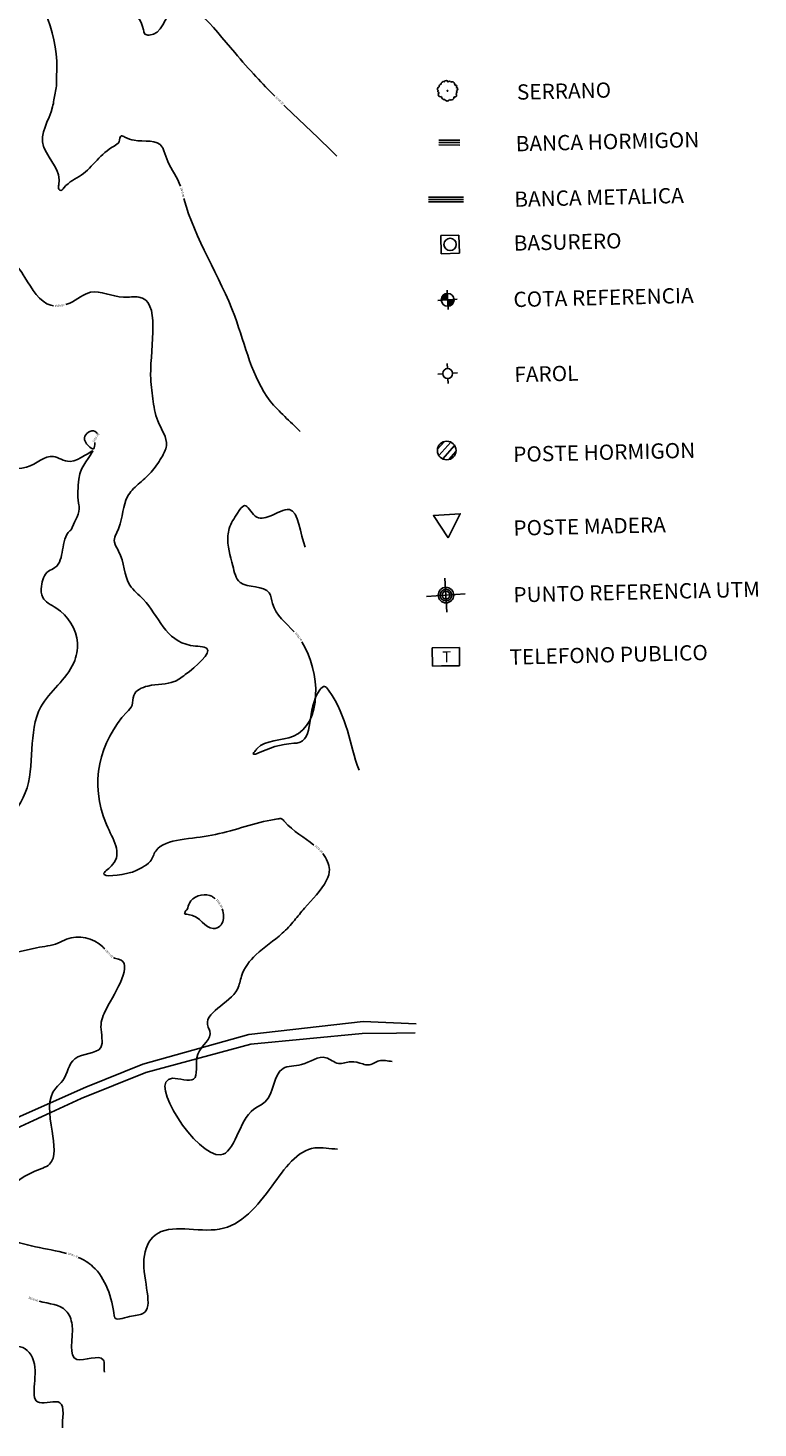
# Model space of a CAD drawing. Units: metres. Extents: x 316610 to 8209497, y -694580 to 760898.
# Drawn here: x 2656560 to 3015500, y -479037 to 209462 of the extents above; entities that cross this region are included whole.
import ezdxf
from ezdxf.enums import TextEntityAlignment as Align

# ---------------------------------------------------------------- set-up
doc = ezdxf.new("R2010")
doc.units = ezdxf.units.M
doc.header["$LTSCALE"] = 2.5
doc.header["$MEASUREMENT"] = 0
for name, color, linetype in [('ANNTEXT', 2, 'Continuous'), ('arbol', 15, 'Continuous'), ('banca hormigon', 50, 'Continuous'), ('banca metelica', 222, 'Continuous'), ('basurero', 5, 'Continuous'), ('camino', 173, 'Continuous'), ('cotas referencia', 70, 'Continuous'), ('CURVA INDICE', 2, 'Continuous'), ('farol', 210, 'Continuous'), ('GN-BLCK-EXST-TXT', 1, 'Continuous'), ('poste hormigon', 180, 'Continuous'), ('poste madera', 113, 'Continuous'), ('punto referencia', 2, 'Continuous'), ('telefono publico', 126, 'Continuous')]:
    doc.layers.add(name, color=color, linetype=linetype)
doc.styles.add('10mm', font='simplex', dxfattribs={"height": 1})
doc.styles.add('12', font='simplex', dxfattribs={"height": 2.4})
doc.styles.add('ANNTEXT', font='romans.shx')

# ---------------------------------------------------------------- blocks, each defined once
blk = doc.blocks.new('sfd')
blk.add_circle((0, 0), 0.00471)
at = {"linetype": 'Continuous'}
for centre, radius, start, end in [((-0.091, 0), 0.0336, 113.8631, 251.6186), ((-0.081, 0.049), 0.0304, 81.0309, 217.2478), ((-0.044, 0.069), 0.034, 55.728, 162.4894), ((0.003, 0.098), 0.0274, 0.8278, 181.2082), ((0.043, 0.096), 0.0125, 1.3154, 168.2195), ((0.067, 0.074), 0.0252, 339.5489, 118.8388), ((0.083, 0.04), 0.0262, 330.9476, 72.4829), ((0.1, 0.003), 0.0247, 297.3062, 77.5228), ((-0.091, -0.05), 0.0217, 121.3473, 296.5198), ((-0.055, -0.071), 0.0262, 177.1345, 277.7942), ((-0.033, -0.101), 0.0191, 167.9333, 328.4693), ((-0.001, -0.109), 0.0159, 186.5765, 1.6419), ((0.038, -0.084), 0.0339, 227.6502, 357.7032), ((0.072, -0.066), 0.0195, 269.0392, 26.7396), ((0.096, -0.035), 0.0226, 253.0688, 46.5743)]:
    blk.add_arc(centre, radius, start, end, dxfattribs=at)
at = {"layer": 'GN-BLCK-EXST-TXT', "flags": 1}
blk.add_attdef('SFDD', (-0.05, 0.14), '', height=0.08, dxfattribs=at)
at = {"layer": 'GN-BLCK-EXST-TXT'}
blk.add_attdef('SFD', text='', height=0.08, dxfattribs=at).set_placement((0.135, 0.01), align=Align.MIDDLE_LEFT)
blk = doc.blocks.new('gmet')
at = {"linetype": 'Continuous'}
for p, q in [((-0.0547, -0.0547), (-0.0547, 0.0547)), ((0.0547, -0.0547), (0.0547, 0.0547))]:
    blk.add_line(p, q, dxfattribs=at)
for p, q in [((-0.0547, 0.0547), (0.0547, 0.0547)), ((-0.0547, -0.0547), (0.0547, -0.0547))]:
    blk.add_line(p, q)
blk.add_circle((0, 0), 0.0375)
at = {"layer": 'GN-BLCK-EXST-TXT'}
blk.add_attdef('GMET', text='', height=0.08, dxfattribs=at).set_placement((0.0707, 0.0707), align=Align.MIDDLE_LEFT)
blk = doc.blocks.new('za_targt')
for p, q in [((-0.75, 0), (0.75, 0)), ((-0.5, 0.06), (0, 0.06)), ((-0.5, 0.04), (0, 0.04)), ((-0.5, 0.02), (0, 0.02)), ((-0.49, 0.1), (0, 0.1)), ((-0.49, 0.08), (0, 0.08)), ((-0.48, 0.15), (0, 0.15)), ((-0.48, 0.13), (0, 0.13)), ((-0.47, 0.17), (0, 0.17)), ((-0.46, 0.19), (0, 0.19)), ((-0.45, 0.21), (0, 0.21)), ((-0.44, 0.23), (0, 0.23)), ((-0.43, 0.25), (0, 0.25)), ((-0.42, 0.27), (0, 0.27)), ((-0.41, 0.29), (0, 0.29)), ((-0.39, 0.31), (0, 0.31)), ((-0.37, 0.33), (0, 0.33)), ((-0.35, 0.35), (0, 0.35)), ((-0.33, 0.38), (0, 0.38)), ((-0.31, 0.4), (0, 0.4)), ((-0.28, 0.42), (0, 0.42)), ((-0.24, 0.44), (0, 0.44)), ((-0.2, 0.46), (0, 0.46)), ((-0.14, 0.48), (0, 0.48)), ((0, 0.75), (0, -0.75)), ((0, 0), (0.5, 0)), ((0, 0), (0.5, 0)), ((0.5, -0.02), (0, -0.02)), ((0.5, -0.04), (0, -0.04)), ((0.5, -0.06), (0, -0.06)), ((0.49, -0.08), (0, -0.08)), ((0.49, -0.1), (0, -0.1)), ((0.48, -0.13), (0, -0.13)), ((0.48, -0.15), (0, -0.15)), ((0.47, -0.17), (0, -0.17)), ((0.46, -0.19), (0, -0.19)), ((0.45, -0.21), (0, -0.21)), ((0.44, -0.23), (0, -0.23)), ((0.43, -0.25), (0, -0.25)), ((0.42, -0.27), (0, -0.27)), ((0.41, -0.29), (0, -0.29)), ((0.39, -0.31), (0, -0.31)), ((0.37, -0.33), (0, -0.33)), ((0.35, -0.35), (0, -0.35)), ((0.33, -0.38), (0, -0.38)), ((0.31, -0.4), (0, -0.4)), ((0.28, -0.42), (0, -0.42)), ((0.24, -0.44), (0, -0.44)), ((0.2, -0.46), (0, -0.46)), ((0.14, -0.48), (0, -0.48))]:
    blk.add_line(p, q)
blk.add_circle((0, 0), 0.5)
blk = doc.blocks.new('lite3')
for p, q in [((-1, 0), (-0.5, 0)), ((0, 1), (0, 0.5)), ((0.5, 0), (1, 0)), ((0, -0.5), (0, -1))]:
    blk.add_line(p, q)
blk.add_circle((0, 0), 0.5)
blk = doc.blocks.new('ssb')
for p, q in [((-0.067, 0.012), (-0.012, 0.067)), ((-0.06, -0.033), (0.033, 0.06)), ((-0.033, -0.06), (0.06, 0.033)), ((0.013, -0.067), (0.067, -0.013))]:
    blk.add_line(p, q)
blk.add_circle((0, 0), 0.0684)
at = {"layer": 'GN-BLCK-EXST-TXT', "flags": 1}
blk.add_attdef('SSB', text='', height=0.08, dxfattribs=at).set_placement((0.075, 0.115), align=Align.MIDDLE_LEFT)
blk = doc.blocks.new('za_tri')
blk.add_lwpolyline([(0, 3), (-2.6, -1.5), (2.6, -1.5)], close=True)
at = {"layer": 'ANNTEXT', "style": 'ANNTEXT'}
blk.add_attdef('TRIID', text='', height=1, dxfattribs=at).set_placement((0, 0), align=Align.MIDDLE)
at = {"layer": 'ANNTEXT', "style": 'ANNTEXT', "flags": 1}
blk.add_attdef('TRIDESCRIPTION', text='', height=1, dxfattribs=at).set_placement((0, -2.12), align=Align.MIDDLE)
blk = doc.blocks.new('tv')
for p, q in [((0.15, 0.1), (-0.15, 0.1)), ((-0.15, 0.1), (-0.15, -0.1)), ((0.15, -0.1), (0.15, 0.1)), ((-0.15, -0.1), (-0.05, -0.1)), ((-0.05, -0.1), (0, -0.1)), ((0, -0.1), (0.15, -0.1))]:
    blk.add_line(p, q)
at = {"style": '12'}
blk.add_text('T', height=0.12, dxfattribs=at).set_placement((-0.04, -0.06))
at = {"layer": 'GN-BLCK-EXST-TXT'}
blk.add_attdef('TV', text='', height=0.08, dxfattribs=at).set_placement((0.158, 0.157), align=Align.MIDDLE_LEFT)
blk = doc.blocks.new('dimdot')
at = {"color": 0, "linetype": 'ByBlock'}
blk.add_line((0, -0.875), (0, 0.875), dxfattribs=at)
blk.add_line((-1, 0), (1, 0))
for radius in [0.4, 0.3, 0.2]:
    blk.add_circle((0, 0), radius)

msp = doc.modelspace()

# ---------------------------------------------------------------- linework, layer by layer
at = {"layer": 'banca hormigon'}
for p, q in [((2858638, 151924, 67467), (2868916, 151880, 67547)), ((2858643, 153124, 67467), (2868922, 153080, 67547)), ((2858648, 154324, 67467), (2868927, 154280, 67547))]:
    msp.add_line(p, q, dxfattribs=at)
at = {"layer": 'banca metelica'}
for p, q in [((2870718, 126335, 68307), (2853549, 126298, 67931)), ((2870720, 125135, 68307), (2853552, 125098, 67931)), ((2870723, 123935, 68307), (2853555, 123898, 67931))]:
    msp.add_line(p, q, dxfattribs=at)
at = {"layer": 'camino', "ltscale": 2}
for points, elevation in [([(2847475, -280211), (2821434, -279141), (2765085, -285554), (2713013, -300136), (2684941, -311407), (2642375, -330226), (2632155, -334992), (2621743, -338838), (2598355, -341511)], 14763), ([(2846897, -284746), (2837680, -284844), (2820799, -284992), (2766184, -290325), (2714504, -304230), (2682633, -316962), (2624970, -343501), (2618444, -345237), (2601346, -347190), (2597485, -347432)], -993005)]:
    msp.add_lwpolyline(points, dxfattribs=dict(at, elevation=elevation))
at = {"layer": 'CURVA INDICE'}
for points, knots in [([(2777930, 175885, 1037016), (2771993, 181859, 1037016), (2756269, 198687, 1037016), (2728566, 234631, 1037016), (2721991, 204901, 1037016), (2713702, 206161, 1037016), (2712175, 217916, 1037016), (2700286, 219856, 1037016), (2688884, 237984, 1037016), (2694897, 239848, 1037016), (2696404, 245441, 1037016), (2701737, 248740, 1037016), (2705568, 257475, 1037016), (2711388, 268429, 1037016), (2710788, 278016, 1037016), (2717921, 287724, 1037016), (2713659, 287597, 1037016), (2707289, 295325, 1037016), (2684516, 320998, 1037016), (2646867, 336957, 1037016), (2622810, 366545, 1037016), (2605939, 374941, 1037016), (2591851, 383506, 1037016), (2585743, 394368, 1037016), (2560714, 393097, 1037016), (2601958, 437441, 1037016), (2585664, 434207, 1037016), (2584788, 435433, 1037016), (2582999, 435885, 1037016), (2578761, 438477, 1037016), (2573166, 440018, 1037016), (2568480, 441154, 1037016)], [45.9820683, 45.9820683, 45.9820683, 45.9820683, 71.6652315, 109.0614667, 126.1748614, 128.3114749, 130.467072, 157.5140457, 168.1826273, 169.0874623, 175.4524356, 183.0589584, 187.0992718, 203.8105315, 216.9764801, 223.1519595, 224.5553826, 227.8399813, 251.5639461, 329.8567841, 342.89596, 364.6469673, 385.6992985, 391.1698685, 400.3309816, 440.693539, 442.1155411, 442.9995361, 444.8551769, 447.4136399, 458.2857442, 458.2857442, 458.2857442, 458.2857442]), ([(2731563, 131635, 1042016), (2730113, 135967, 1042016), (2725841, 141198, 1042016), (2723816, 147915, 1042016), (2721267, 154964, 1042016), (2711053, 153080, 1042016), (2705352, 155134, 1042016), (2701677, 157202, 1042016), (2701877, 152846, 1042016), (2692973, 148937, 1042016), (2686459, 137661, 1042016), (2676170, 133836, 1042016), (2673089, 129162, 1042016), (2671176, 130343, 1042016), (2673750, 138701, 1042016), (2666888, 144647, 1042016), (2661675, 157071, 1042016), (2668712, 166388, 1042016), (2669516, 176382, 1042016), (2670648, 180591, 1042016), (2670473, 184706, 1042016), (2671960, 206306, 1042016), (2659678, 233324, 1042016), (2634053, 253213, 1042016), (2636420, 266437, 1042016), (2635130, 280325, 1042016), (2614482, 286143, 1042016), (2599572, 311787, 1042016), (2565919, 326148, 1042016), (2540387, 343396, 1042016), (2529384, 360432, 1042016), (2523259, 363174, 1042016), (2520205, 363988, 1042016)], [135.4117399, 135.4117399, 135.4117399, 135.4117399, 149.1807827, 154.6697838, 156.6861287, 170.8931643, 175.8137069, 177.6412615, 180.72078, 184.0121269, 205.5079103, 216.1283142, 218.0479635, 219.2602851, 221.3996991, 240.8129415, 241.7152038, 261.6526377, 268.6338333, 272.202347, 274.569956, 280.9313389, 337.085432, 356.3400468, 368.6834088, 374.8594312, 396.3697102, 420.9828041, 462.0405814, 501.7795194, 512.1059123, 521.2870811, 521.2870811, 521.2870811, 521.2870811]), ([(2669101, 72848, 1047016), (2668675, 72903, 1047016), (2662369, 74106, 1047016), (2654485, 88996, 1047016), (2646015, 99169, 1047016), (2637535, 103550, 1047016), (2637522, 105400, 1047016), (2637442, 108525, 1047016), (2637462, 112240, 1047016), (2636035, 115554, 1047016), (2636593, 117313, 1047016), (2636520, 119010, 1047016), (2635292, 121547, 1047016), (2636647, 128740, 1047016), (2639035, 138005, 1047016), (2634033, 142348, 1047016), (2630075, 145118, 1047016), (2635291, 146826, 1047016), (2631213, 146584, 1047016), (2633360, 152833, 1047016), (2614967, 163364, 1047016), (2608605, 201446, 1047016), (2592493, 237018, 1047016), (2573383, 262565, 1047016), (2541090, 257274, 1047016), (2554508, 272444, 1047016), (2533311, 271865, 1047016), (2520265, 284898, 1047016), (2517660, 287737, 1047016)], [800.9134468, 800.9134468, 800.9134468, 800.9134468, 802.2414831, 820.98063, 843.2036661, 845.381552, 846.8024195, 848.3332912, 854.9390201, 857.9261981, 858.3225028, 860.4309193, 862.8231544, 866.5334866, 882.1317498, 884.8807278, 888.4367529, 890.8479404, 892.5338562, 895.2337268, 904.7471903, 946.4855921, 1005.6534832, 1018.9497126, 1045.9662883, 1047.8172737, 1073.5498384, 1081.4522067, 1081.4522067, 1081.4522067, 1081.4522067]), ([(2790351, 11106, 1042016), (2785466, 16070, 1042016), (2767937, 30424, 1042016), (2759384, 75119, 1042016), (2738721, 105403, 1042016), (2733139, 125623, 1042016)], [0, 0, 0, 0, 20.8945284, 66.0769354, 129.1903752, 129.1903752, 129.1903752, 129.1903752]), ([(2797132, -192356, 1047016), (2792517, -188670, 1047016), (2786219, -185322, 1047016), (2781401, -179177, 1047016), (2778791, -179551, 1047016), (2767560, -181489, 1047016), (2751403, -187671, 1047016), (2732722, -189229, 1047016), (2719526, -192269, 1047016), (2717360, -200602, 1047016), (2712192, -203764, 1047016), (2706129, -206893, 1047016), (2689050, -208760, 1047016), (2704622, -198449, 1047016), (2684503, -169774, 1047016), (2692247, -139555, 1047016), (2708442, -123657, 1047016), (2707734, -117061, 1047016), (2717323, -112704, 1047016), (2726950, -113649, 1047016), (2736042, -107082, 1047016), (2750926, -94439, 1047016), (2724920, -95070, 1047016), (2719940, -76008, 1047016), (2703476, -63378, 1047016), (2704136, -51475, 1047016), (2697696, -42771, 1047016), (2703526, -33675, 1047016), (2702860, -22711, 1047016), (2710788, -14601, 1047016), (2717440, -9286, 1047016), (2721780, -2688, 1047016), (2726595, 6110, 1047016), (2719434, 15519, 1047016), (2717910, 27431, 1047016), (2715151, 46332, 1047016), (2723013, 80018, 1047016), (2700229, 75870, 1047016), (2688284, 82870, 1047016), (2680246, 75349, 1047016), (2675769, 73667, 1047016), (2675094, 73459, 1047016)], [304.9976651, 304.9976651, 304.9976651, 304.9976651, 322.9145418, 324.9042918, 326.6289569, 330.1919349, 360.0715539, 375.9524893, 389.0939223, 394.8526194, 399.8491964, 405.9977189, 419.1237759, 425.1488877, 445.0546634, 501.3179437, 505.5620919, 510.4593316, 518.7652516, 531.8239588, 538.2577488, 555.0340717, 563.1954076, 595.7180504, 605.2089344, 622.8509036, 627.7101043, 635.0791909, 651.1135988, 659.0124812, 667.7183026, 676.628012, 682.9195372, 695.8109683, 707.0178709, 718.6491337, 757.5264425, 765.0289927, 781.4379971, 792.9456618, 794.9541274, 794.9541274, 794.9541274, 794.9541274]), ([(2694256, -243459, 1052016), (2693956, -243116, 1052016), (2689302, -238026, 1052016), (2679314, -236010, 1052016), (2669606, -241881, 1052016), (2658635, -242538, 1052016), (2634206, -251636, 1052016), (2622853, -216968, 1052016), (2634326, -189425, 1052016), (2664252, -170189, 1052016), (2653704, -125783, 1052016), (2678527, -108910, 1052016), (2682532, -89315, 1052016), (2674604, -77118, 1052016), (2663137, -72014, 1052016), (2662805, -64108, 1052016), (2664861, -57950, 1052016), (2675442, -54228, 1052016), (2672075, -41651, 1052016), (2678006, -37206, 1052016), (2679289, -32921, 1052016), (2682591, -28812, 1052016), (2680598, -20866, 1052016), (2681331, -14930, 1052016), (2682325, -6403, 1052016), (2693983, 7024, 1052016), (2677610, -7062, 1052016), (2667317, 2137, 1052016), (2656010, -10465, 1052016), (2641038, -4913, 1052016), (2637520, -14438, 1052016), (2617606, -7390, 1052016), (2616597, 12635, 1052016), (2617592, 27141, 1052016), (2617512, 27312, 1052016), (2617525, 29367, 1052016), (2615324, 31157, 1052016), (2616248, 35642, 1052016), (2613890, 39278, 1052016), (2611631, 43157, 1052016), (2610985, 46049, 1052016), (2610354, 47661, 1052016), (2609998, 48481, 1052016)], [401.6381612, 401.6381612, 401.6381612, 401.6381612, 402.9291058, 421.111888, 425.8518241, 436.5379191, 453.9522695, 495.2133584, 503.254751, 544.5607808, 587.5121786, 614.5988896, 624.6019265, 644.7521228, 653.0812497, 658.5456686, 666.778582, 670.409878, 689.8982584, 690.7932995, 692.0244995, 702.9442263, 704.4701501, 716.2980268, 719.8978083, 731.922984, 744.2360672, 752.8214131, 767.1131273, 783.8721114, 787.392512, 792.5579467, 834.3800886, 834.8377393, 834.889168, 834.9374748, 840.9239198, 841.0610349, 848.6259463, 852.2172719, 854.7326676, 857.4132045, 857.4132045, 857.4132045, 857.4132045]), ([(2690570, 10020, 1052016), (2690337, 10422, 1052016), (2688152, 12548, 1052016), (2684490, 9945, 1052016), (2684326, 7934, 1052016), (2684135, 5598, 1052016), (2689492, 101, 1052016), (2689311, 4190, 1052016), (2689440, 5556, 1052016)], [14.921325, 14.921325, 14.921325, 14.921325, 16.1942767, 22.2461792, 22.2461792, 22.2461792, 29.278664, 32.6751326, 32.6751326, 32.6751326, 32.6751326]), ([(2787463, -87502, 1042016), (2783229, -82881, 1042016), (2776919, -78435, 1042016), (2775629, -63901, 1042016), (2759815, -67138, 1042016), (2756871, -52573, 1042016), (2754100, -44152, 1042016), (2755649, -34869, 1042016), (2758667, -30789, 1042016), (2763571, -22668, 1042016), (2767622, -32612, 1042016), (2776531, -30909, 1042016), (2789659, -22298, 1042016), (2790283, -39646, 1042016), (2792894, -45810, 1042016)], [172.4361575, 172.4361575, 172.4361575, 172.4361575, 190.1570442, 195.7105268, 210.9910211, 219.8259129, 234.8589491, 238.5387299, 247.0472994, 252.1204415, 259.4419446, 266.6884743, 276.850713, 296.9321356, 296.9321356, 296.9321356, 296.9321356]), ([(2819321, -155524, 1042016), (2814342, -142404, 1042016), (2813972, -129147, 1042016), (2802383, -113398, 1042016), (2792661, -123772, 1042016), (2798033, -141983, 1042016), (2781498, -142441, 1042016), (2774524, -144823, 1042016), (2768718, -147620, 1042016), (2766498, -148014, 1042016), (2768439, -145872, 1042016), (2772391, -140520, 1042016), (2801704, -142973, 1042016), (2800536, -107184, 1042016), (2791249, -92430, 1042016)], [0, 0, 0, 0, 42.0986573, 44.8504175, 47.7537562, 76.1913391, 77.7997399, 96.1418911, 96.8482656, 98.3713024, 100.528183, 101.8761173, 120.5841059, 166.7542376, 166.7542376, 166.7542376, 166.7542376]), ([(2835591, -298742, 1047016), (2833461, -298633, 1047016), (2829244, -297214, 1047016), (2824886, -301123, 1047016), (2820076, -299700, 1047016), (2815301, -298138, 1047016), (2808863, -301147, 1047016), (2801441, -294017, 1047016), (2792533, -301666, 1047016), (2777194, -300167, 1047016), (2777685, -317892, 1047016), (2760374, -324158, 1047016), (2755751, -369724, 1047016), (2708444, -298789, 1047016), (2742159, -311120, 1047016), (2736337, -293375, 1047016), (2748216, -287226, 1047016), (2740951, -275254, 1047016), (2759668, -269107, 1047016), (2761378, -254660, 1047016), (2769116, -244582, 1047016), (2779973, -237962, 1047016), (2787444, -229740, 1047016), (2794345, -220763, 1047016), (2802094, -213740, 1047016), (2805307, -204865, 1047016), (2803905, -200129, 1047016), (2802425, -197759, 1047016), (2801456, -196550, 1047016)], [0, 0, 0, 0, 6.3972816, 12.1440058, 14.8879762, 20.8241553, 26.9700953, 33.7427168, 46.2625989, 55.5020358, 74.1586897, 80.7029042, 108.6031236, 153.0295351, 163.3936471, 175.8895158, 188.6892928, 190.7808183, 214.4493796, 221.1304254, 233.8539902, 250.5395057, 259.2082296, 266.9432954, 284.5574165, 290.0717713, 293.9138377, 298.7697061, 298.7697061, 298.7697061, 298.7697061]), ([(2748625, -218795, 1052016), (2748072, -218304, 1052016), (2747176, -217670, 1052016), (2743005, -215863, 1052016), (2735868, -218209, 1052016), (2735302, -223019, 1052016), (2734877, -224063, 1052016), (2734822, -224198, 1052016), (2734596, -224273, 1052016), (2733992, -224584, 1052016), (2733763, -225229, 1052016), (2733415, -226372, 1052016), (2741671, -226515, 1052016), (2743291, -234134, 1052016), (2750100, -233198, 1052016), (2753125, -230121, 1052016), (2752920, -226237, 1052016), (2751996, -223787, 1052016)], [35.6366163, 35.6366163, 35.6366163, 35.6366163, 37.6904584, 38.7627193, 49.3870426, 52.766342, 52.766342, 52.766342, 53.2064672, 53.367423, 54.8257242, 55.0235343, 56.8006544, 71.0437787, 72.9758307, 76.169885, 83.0341811, 83.0341811, 83.0341811, 83.0341811]), ([(2675551, -393172, 1052016), (2665863, -390519, 1052016), (2652294, -389827, 1052016), (2631396, -375908, 1052016), (2650718, -354378, 1052016), (2670979, -349637, 1052016), (2668033, -330659, 1052016), (2665497, -315261, 1052016), (2675966, -306860, 1052016), (2676834, -294286, 1052016), (2695619, -295493, 1052016), (2691226, -281265, 1052016), (2696335, -269287, 1052016), (2709390, -249456, 1052016), (2699724, -248169, 1052016), (2698922, -247846, 1052016), (2698579, -247666, 1052016)], [200.6835617, 200.6835617, 200.6835617, 200.6835617, 231.134724, 236.9362246, 271.2267943, 279.5358204, 295.8122012, 317.1457367, 322.2272802, 334.4290275, 348.304088, 358.5599436, 367.8250005, 392.9781033, 394.4368543, 395.6401091, 395.6401091, 395.6401091, 395.6401091]), ([(2808777, -341898, 1052016), (2805063, -341709, 1052016), (2791219, -338841, 1052016), (2775477, -362283, 1052016), (2754595, -388167, 1052016), (2720896, -376181, 1052016), (2709766, -399822, 1052016), (2720437, -423294, 1052016), (2706797, -423642, 1052016), (2699282, -426617, 1052016), (2697965, -415089, 1052016), (2693384, -401899, 1052016), (2683936, -396266, 1052016), (2681252, -395118, 1052016)], [0, 0, 0, 0, 11.1555521, 39.3057665, 72.8412683, 104.5618028, 117.6290184, 144.3966002, 151.0687172, 158.5281677, 158.8614801, 185.1978471, 194.4521665, 194.4521665, 194.4521665, 194.4521665]), ([(2694136, -451608, 1057016), (2693928, -449557, 1057016), (2695349, -440974, 1057016), (2673839, -451050, 1057016), (2680272, -430875, 1057016), (2674911, -418498, 1057016), (2667017, -417923, 1057016), (2662076, -416703, 1057016)], [0, 0, 0, 0, 6.1839057, 19.1014382, 36.2687103, 43.9082386, 58.0534595, 58.0534595, 58.0534595, 58.0534595]), ([(2673539, -479037, 1062016), (2673118, -474890, 1062016), (2676529, -462938, 1062016), (2654201, -470887, 1062016), (2664399, -448274, 1062016), (2653975, -437906, 1062016), (2649628, -439414, 1062016), (2648703, -439748, 1062016)], [0, 0, 0, 0, 12.5056249, 22.6069168, 43.2490254, 53.8114801, 56.682, 56.682, 56.682, 56.682])]:
    msp.add_open_spline(points, degree=3, knots=knots, dxfattribs=at)
msp.add_open_spline([(2808450, 146380, 1037016), (2799215, 155764, 1037016), (2791169, 162905, 1037016), (2782346, 171512, 1037016)], degree=3, dxfattribs=at)

# ---------------------------------------------------------------- block references
at = {"layer": 'arbol', "xscale": 40640.00000007261, "yscale": 40640, "zscale": 40640, "rotation": 119.4651116375419}
msp.add_blockref('sfd', (2862833, 178606, 68110), dxfattribs=at)
at = {"layer": 'basurero', "xscale": 81280.00000003466, "yscale": 81280, "zscale": 81280, "rotation": 181.6467163310652}
msp.add_blockref('gmet', (2864112, 103041, 99204), dxfattribs=at)
at = {"layer": 'cotas referencia', "ltscale": 2, "xscale": 6350.000000035286, "yscale": 6350, "zscale": 6350, "rotation": 183.6866391188953}
msp.add_blockref('za_targt', (2862890, 75795, 68110), dxfattribs=at)
at = {"layer": 'farol', "xscale": 4876.800000019457, "yscale": 4876.799999952316, "zscale": 4876.800000000003, "rotation": 183.5924109600605}
msp.add_blockref('lite3', (2862915, 39535, 64830), dxfattribs=at)
at = {"layer": 'poste hormigon', "xscale": 67056.00000031048, "yscale": 67056, "zscale": 67056.00000000001, "rotation": 183.5924109606451}
msp.add_blockref('ssb', (2862442, 1687, 68110), dxfattribs=at)
at = {"layer": 'poste madera', "xscale": 2540.000000045451, "yscale": 2540, "zscale": 2540, "rotation": 183.6815004465711}
msp.add_blockref('za_tri', (2862747, -33683, 27198), dxfattribs=at)
at = {"layer": 'punto referencia', "ltscale": 2, "xscale": 9525.000000101807, "yscale": 9525, "zscale": 9525, "rotation": 183.5924109604518}
msp.add_blockref('dimdot', (2862059, -69441, 37016), dxfattribs=at)
at = {"layer": 'telefono publico', "ltscale": 2, "xscale": 44704.0000001749, "yscale": 44704, "zscale": 44704.00000000001, "rotation": 0.7277790023965176}
msp.add_blockref('tv', (2862020, -99773, 37016), dxfattribs=at)

# ---------------------------------------------------------------- texts
at = {"layer": 'arbol', "insert": (2896856, 181680, -985721), "char_height": 7500, "width": 123502.5, "attachment_point": 1, "rotation": 1.337074, "style": '10mm'}
msp.add_mtext('SERRANO', dxfattribs=at)
at = {"layer": 'banca hormigon', "insert": (2896291, 156274, -985721), "char_height": 7500, "width": 123502.5, "attachment_point": 1, "rotation": 1.33704, "style": '10mm'}
msp.add_mtext('BANCA HORMIGON', dxfattribs=at)
at = {"layer": 'banca metelica', "insert": (2895594, 128979, -985721), "char_height": 7500, "width": 123502.5, "attachment_point": 1, "rotation": 1.33704, "style": '10mm'}
msp.add_mtext('BANCA METALICA', dxfattribs=at)
at = {"layer": 'basurero', "insert": (2895291, 107388, -985721), "char_height": 7500, "width": 123502.5, "attachment_point": 1, "rotation": 1.33704, "style": '10mm'}
msp.add_mtext('BASURERO', dxfattribs=at)
at = {"layer": 'cotas referencia', "ltscale": 2, "insert": (2895164, 79673, -985721), "char_height": 7500, "width": 123502.5, "attachment_point": 1, "rotation": 1.33704, "style": '10mm'}
msp.add_mtext('COTA REFERENCIA', dxfattribs=at)
at = {"layer": 'CURVA INDICE', "char_height": 1000, "attachment_point": 5, "style": '10mm'}
for s, insert, rotation in [('{1000.00}', (2780130, 173690, 1037016), 315.287236), ('{1005.00}', (2732362, 128631, 1042016), 283.503095), ('{1010.00}', (2672133, 72837, 1047016), 6.310214), ('{1015.00}', (2690096, 7927, 1052016), 56.784318), ('{1005.00}', (2789472, -89876, 1042016), 307.616506), ('{1010.00}', (2799410, -194332, 1047016), 316.295595), ('{1015.00}', (2750607, -221092, 1052016), 303.774769), ('{1015.00}', (2696223, -245742, 1052016), 312.718751), ('{1015.00}', (2678434, -394048, 1052016), 341.353451), ('{1020.00}', (2659092, -415821, 1057016), 340.264326)]:
    msp.add_mtext(s, dxfattribs=dict(at, insert=insert, rotation=rotation))
at = {"layer": 'farol', "insert": (2895613, 42784, -985721), "char_height": 7500, "width": 123502.5, "attachment_point": 1, "rotation": 1.33704, "style": '10mm'}
msp.add_mtext('FAROL', dxfattribs=at)
at = {"layer": 'poste hormigon', "insert": (2895056, 3516, -985721), "char_height": 7500, "width": 123502.5, "attachment_point": 1, "rotation": 1.33704, "style": '10mm'}
msp.add_mtext('POSTE HORMIGON', dxfattribs=at)
at = {"layer": 'poste madera', "insert": (2895153, -32747, -985721), "char_height": 7500, "width": 123502.5, "attachment_point": 1, "rotation": 1.33704, "style": '10mm'}
msp.add_mtext('POSTE MADERA', dxfattribs=at)
at = {"layer": 'punto referencia', "ltscale": 2, "insert": (2895153, -65558, -985721), "char_height": 7500, "width": 142851.53, "attachment_point": 1, "rotation": 1.33704, "style": '10mm'}
msp.add_mtext('PUNTO REFERENCIA UTM', dxfattribs=at)
at = {"layer": 'telefono publico', "ltscale": 2, "insert": (2893243, -96144, -1011303), "char_height": 7500, "width": 123502.5, "attachment_point": 1, "rotation": 1.33704, "style": '10mm'}
msp.add_mtext('TELEFONO PUBLICO', dxfattribs=at)

doc.saveas('drawing.dxf')
